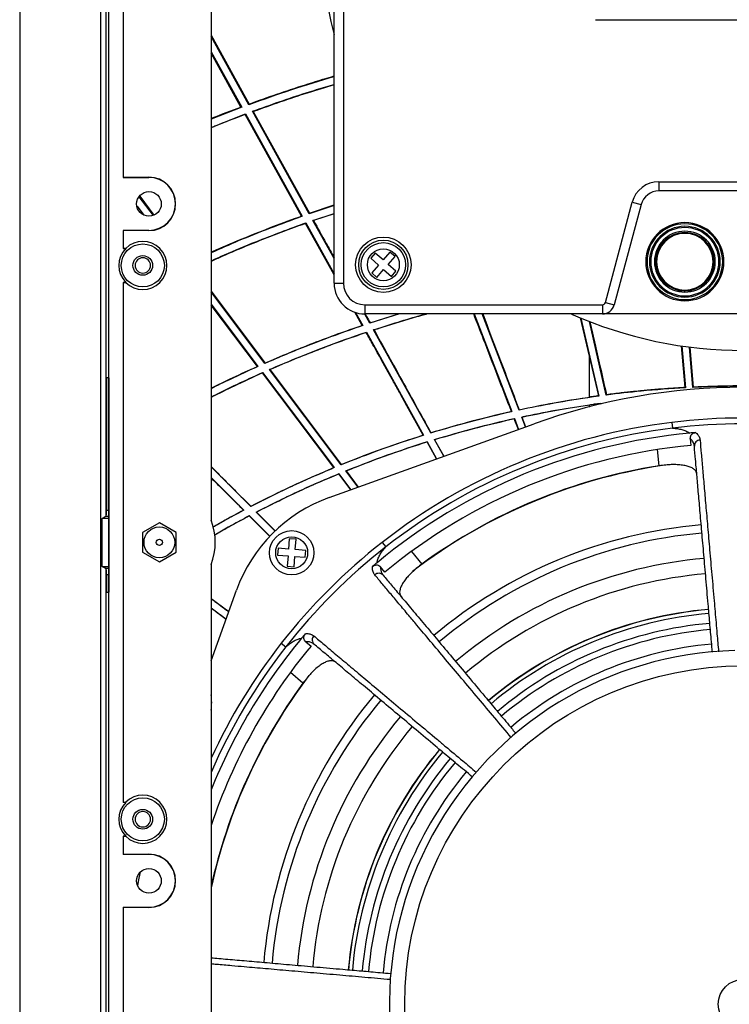
# Model space of a CAD drawing. Units: millimetres. Extents: x 69 to 1126, y 56 to 792.
# Drawn here: x 533 to 609, y 578 to 684 of the extents above; entities that cross this region are included whole.
import ezdxf

# ---------------------------------------------------------------- set-up
doc = ezdxf.new("R2010")
doc.units = ezdxf.units.MM

msp = doc.modelspace()

# ---------------------------------------------------------------- linework, layer by layer
at = {"color": 7, "linetype": 'Continuous', "lineweight": 25}
for p, q in [((532.586, 756.828), (532.586, 498.495)), ((541.343, 746.028), (541.343, 509.295)), ((541.966, 630.494), (541.966, 745.827)), ((541.968, 630.548), (541.968, 746.028)), ((542.244, 509.494), (542.244, 745.827)), ((553.323, 736.081), (553.323, 630.054)), ((566.653, 655.734), (566.653, 728.284)), ((567.653, 728.284), (567.653, 655.734)), ((543.8, 715.827), (543.8, 667.194)), ((543.811, 715.816), (543.811, 667.217)), ((594.986, 684.284), (626.986, 684.284)), ((553.323, 682.59), (557.439, 675.149)), ((557.411, 675.071), (553.323, 682.446)), ((553.323, 680.796), (556.651, 674.791)), ((556.561, 674.825), (553.323, 680.654)), ((556.651, 674.791), (553.323, 673.505)), ((563.961, 663.255), (557.803, 674.363)), ((557.892, 674.33), (563.984, 663.317)), ((553.323, 672.615), (557.044, 674.083)), ((563.122, 663.012), (557.015, 674.007)), ((557.044, 674.083), (563.196, 662.985)), ((543.811, 667.217), (543.8, 667.194)), ((543.8, 667.194), (546.593, 667.194)), ((543.811, 667.217), (546.593, 667.217)), ((546.593, 667.217), (546.593, 667.194)), ((601.847, 666.734), (620.111, 666.734)), ((601.847, 666.734), (601.847, 665.734)), ((620.111, 665.734), (601.847, 665.734)), ((547.071, 663.083), (545.545, 665.108)), ((545.592, 665.168), (547.131, 663.12)), ((545.306, 664.096), (546.046, 663.114)), ((566.653, 664.145), (563.961, 663.255)), ((563.984, 663.317), (566.653, 664.219)), ((596.039, 653.648), (598.949, 664.51)), ((599.915, 664.252), (597.005, 653.389)), ((598.949, 664.51), (599.915, 664.252)), ((564.354, 662.545), (566.653, 663.29)), ((566.653, 658.398), (564.354, 662.545)), ((566.653, 663.263), (564.427, 662.517)), ((543.8, 661.461), (543.8, 659.494)), ((543.8, 661.461), (543.811, 661.437)), ((546.593, 661.461), (543.8, 661.461)), ((543.811, 661.437), (543.811, 659.506)), ((546.593, 661.437), (543.811, 661.437)), ((546.593, 661.437), (546.593, 661.461)), ((566.653, 656.656), (563.566, 662.215)), ((563.589, 662.276), (566.653, 656.747)), ((543.811, 659.506), (543.8, 659.494)), ((544.09, 659.494), (543.8, 659.494)), ((543.811, 659.506), (544.085, 659.506)), ((571.098, 658.997), (570.616, 658.445)), ((570.616, 658.445), (571.469, 657.699)), ((571.952, 658.251), (571.098, 658.997)), ((572.698, 659.105), (571.952, 658.251)), ((572.504, 657.769), (573.25, 658.622)), ((573.25, 658.622), (572.698, 659.105)), ((571.469, 657.699), (570.723, 656.846)), ((571.275, 656.363), (572.021, 657.217)), ((572.021, 657.217), (572.874, 656.471)), ((573.357, 657.023), (572.504, 657.769)), ((570.723, 656.846), (571.275, 656.363)), ((572.874, 656.471), (573.357, 657.023)), ((543.8, 655.827), (543.8, 599.494)), ((543.8, 655.827), (543.811, 655.816)), ((543.8, 655.827), (544.09, 655.827)), ((543.811, 655.816), (543.811, 599.506)), ((544.085, 655.816), (543.811, 655.816)), ((566.653, 655.734), (567.653, 655.734)), ((553.323, 654.874), (559.167, 647.091)), ((559.155, 647.046), (553.323, 654.786)), ((604.653, 654.767), (604.653, 654.901)), ((604.653, 654.234), (604.653, 654.367)), ((604.653, 653.834), (604.653, 653.967)), ((553.323, 653.457), (558.404, 646.714)), ((558.346, 646.729), (553.323, 653.37)), ((569.986, 653.401), (595.717, 653.401)), ((569.986, 653.401), (569.986, 652.401)), ((595.717, 653.401), (595.717, 652.401)), ((596.039, 653.648), (597.005, 653.389)), ((569.701, 651.17), (568.914, 652.585)), ((568.974, 652.561), (569.757, 651.148)), ((570.529, 651.405), (569.98, 652.396)), ((595.717, 652.401), (569.986, 652.401)), ((573.745, 652.401), (570.529, 651.405)), ((570.548, 651.453), (573.624, 652.401)), ((570.924, 650.693), (576.564, 652.401)), ((581.838, 652.401), (585.898, 641.824)), ((586.688, 641.997), (582.695, 652.401)), ((594.308, 647.826), (593.331, 651.987)), ((593.4, 651.959), (595.349, 643.515)), ((626.242, 652.401), (595.717, 652.401)), ((577.122, 639.512), (570.924, 650.693)), ((596.146, 643.621), (594.305, 651.594)), ((570.151, 650.437), (576.341, 639.27)), ((604.696, 644.435), (604.279, 648.944)), ((604.332, 648.936), (604.728, 644.407)), ((605.528, 644.447), (605.145, 648.824)), ((605.198, 648.817), (605.555, 644.478)), ((595.317, 643.537), (594.308, 647.826)), ((572.525, 646.089), (571.794, 647.404)), ((542.233, 645.476), (541.978, 645.485)), ((541.978, 645.485), (541.978, 631.161)), ((542.233, 645.476), (542.233, 622.28)), ((566.638, 635.761), (558.886, 646.014)), ((558.898, 646.058), (566.663, 635.754)), ((567.428, 636.068), (559.65, 646.39)), ((559.705, 646.375), (567.434, 636.087)), ((574.545, 642.458), (573.813, 643.773)), ((576.314, 639.28), (574.545, 642.458)), ((594.316, 642.32), (594.316, 642.539)), ((595.533, 642.618), (595.513, 642.707)), ((595.53, 642.732), (595.555, 642.624)), ((587.388, 640.175), (586.979, 641.241)), ((587.005, 641.227), (587.403, 640.18)), ((566.111, 632.509), (588.314, 640.509)), ((586.621, 639.899), (586.175, 641.047)), ((586.188, 641.069), (586.635, 639.904)), ((603.248, 640.657), (603.324, 640.035)), ((577.751, 636.703), (576.729, 638.536)), ((576.737, 638.555), (577.762, 636.707)), ((578.524, 636.982), (577.518, 638.796)), ((577.543, 638.786), (578.535, 636.985)), ((605.247, 638.894), (605.31, 638.17)), ((601.854, 635.952), (601.699, 637.723)), ((557.617, 631.538), (553.323, 635.833)), ((553.323, 634.701), (556.875, 631.149)), ((568.457, 633.355), (567.156, 635.076)), ((567.16, 635.094), (568.468, 633.358)), ((569.256, 633.642), (567.926, 635.406)), ((567.95, 635.4), (569.266, 633.646)), ((541.538, 630.262), (541.966, 630.547)), ((541.966, 630.494), (542.233, 630.494)), ((541.978, 631.161), (542.233, 631.161)), ((559.66, 628.344), (557.463, 630.531)), ((557.467, 630.557), (559.668, 628.356)), ((560.234, 628.922), (558.211, 630.945)), ((558.244, 630.94), (560.245, 628.93)), ((542.233, 630.262), (541.538, 630.262)), ((541.538, 625.062), (541.538, 630.262)), ((547.723, 629.779), (545.89, 628.72)), ((549.556, 628.72), (547.723, 629.779)), ((545.89, 628.72), (545.89, 626.603)), ((549.556, 626.603), (549.556, 628.72)), ((561.801, 628.06), (561.716, 626.929)), ((562.532, 628.005), (561.801, 628.06)), ((562.447, 626.874), (562.532, 628.005)), ((571.86, 627.656), (572.245, 627.162)), ((545.89, 626.603), (547.723, 625.545)), ((547.723, 625.545), (549.556, 626.603)), ((560.586, 627.015), (560.53, 626.283)), ((560.53, 626.283), (561.661, 626.198)), ((561.716, 626.929), (560.586, 627.015)), ((561.661, 626.198), (561.575, 625.068)), ((562.307, 625.013), (562.392, 626.143)), ((562.392, 626.143), (563.522, 626.058)), ((563.577, 626.789), (562.447, 626.874)), ((563.522, 626.058), (563.577, 626.789)), ((575.029, 626.676), (576.172, 625.314)), ((553.323, 625.267), (553.323, 519.241)), ((541.966, 624.776), (541.538, 625.062)), ((541.538, 625.062), (542.233, 625.062)), ((541.966, 509.494), (541.966, 624.827)), ((542.233, 624.827), (541.966, 624.827)), ((541.978, 624.161), (541.978, 622.271)), ((542.233, 624.161), (541.978, 624.161)), ((561.575, 625.068), (562.307, 625.013)), ((572.16, 624.439), (571.692, 624.996)), ((541.978, 622.271), (542.233, 622.28)), ((553.323, 614.824), (556.081, 622.479)), ((555.232, 620.122), (553.323, 621.56)), ((553.323, 620.559), (554.948, 619.334)), ((560.934, 616.73), (561.428, 616.345)), ((563.594, 616.898), (564.151, 616.43)), ((563.276, 612.418), (561.914, 613.561)), ((553.337, 610.023), (553.323, 610.03)), ((543.811, 599.506), (543.8, 599.494)), ((544.09, 599.494), (543.8, 599.494)), ((543.811, 599.506), (544.085, 599.506)), ((543.8, 595.827), (543.8, 593.861)), ((543.8, 595.827), (543.811, 595.816)), ((543.8, 595.827), (544.09, 595.827)), ((543.811, 595.816), (543.811, 593.884)), ((544.085, 595.816), (543.811, 595.816)), ((543.811, 593.884), (543.8, 593.861)), ((546.593, 593.861), (543.8, 593.861)), ((543.811, 593.884), (546.593, 593.884)), ((546.593, 593.884), (546.593, 593.861)), ((543.8, 588.127), (543.8, 539.494)), ((543.8, 588.127), (543.811, 588.104)), ((543.8, 588.127), (546.593, 588.127)), ((543.811, 588.104), (543.811, 539.506)), ((546.593, 588.104), (543.811, 588.104)), ((546.593, 588.104), (546.593, 588.127)), ((553.323, 582.703), (553.551, 582.641))]:
    msp.add_line(p, q, dxfattribs=at)
at = {"color": 7, "linetype": 'Continuous', "lineweight": 25, "flags": 128}
for points in [[(556.651, 674.791), (556.601, 674.81), (556.561, 674.825)], [(557.439, 675.149), (557.423, 675.105), (557.411, 675.071)], [(557.892, 674.33), (557.842, 674.349), (557.803, 674.363)], [(557.044, 674.083), (557.028, 674.04), (557.015, 674.007)], [(563.196, 662.985), (563.155, 663), (563.122, 663.012)], [(563.984, 663.317), (563.971, 663.282), (563.961, 663.255)], [(564.427, 662.517), (564.386, 662.533), (564.354, 662.545)], [(563.589, 662.276), (563.576, 662.241), (563.566, 662.215)], [(544.09, 659.494), (544.088, 659.5), (544.085, 659.506)], [(544.085, 655.816), (544.088, 655.821), (544.09, 655.827)], [(569.757, 651.148), (569.725, 651.16), (569.701, 651.17)], [(570.548, 651.453), (570.537, 651.426), (570.529, 651.405)], [(570.98, 650.671), (570.948, 650.684), (570.924, 650.693)], [(570.151, 650.437), (570.141, 650.411), (570.134, 650.391)], [(558.404, 646.714), (558.371, 646.723), (558.346, 646.729)], [(559.167, 647.091), (559.16, 647.066), (559.155, 647.046)], [(558.898, 646.058), (558.891, 646.034), (558.886, 646.014)], [(559.705, 646.375), (559.674, 646.383), (559.65, 646.39)], [(604.728, 644.407), (604.71, 644.422), (604.696, 644.435)], [(605.555, 644.478), (605.54, 644.461), (605.528, 644.447)], [(595.349, 643.515), (595.331, 643.527), (595.317, 643.537)], [(596.166, 643.65), (596.155, 643.634), (596.146, 643.621)], [(595.53, 642.732), (595.52, 642.718), (595.513, 642.707)], [(585.898, 641.824), (585.881, 641.833), (585.868, 641.841)], [(586.703, 642.023), (586.695, 642.009), (586.688, 641.997)], [(587.005, 641.227), (586.99, 641.235), (586.979, 641.241)], [(586.188, 641.069), (586.181, 641.057), (586.175, 641.047)], [(576.341, 639.27), (576.326, 639.276), (576.314, 639.28)], [(577.131, 639.534), (577.126, 639.521), (577.122, 639.512)], [(576.737, 638.555), (576.733, 638.544), (576.729, 638.536)], [(577.543, 638.786), (577.529, 638.792), (577.518, 638.796)], [(566.663, 635.754), (566.649, 635.758), (566.638, 635.761)], [(567.434, 636.087), (567.431, 636.076), (567.428, 636.068)], [(567.16, 635.094), (567.158, 635.084), (567.156, 635.076)], [(567.95, 635.4), (567.937, 635.404), (567.926, 635.406)], [(557.621, 631.565), (557.619, 631.55), (557.617, 631.538)], [(556.875, 631.149), (556.854, 631.153), (556.837, 631.155)], [(557.463, 630.531), (557.465, 630.546), (557.467, 630.557)], [(558.211, 630.945), (558.229, 630.942), (558.244, 630.94)], [(544.09, 599.494), (544.088, 599.5), (544.085, 599.506)], [(544.085, 595.816), (544.088, 595.821), (544.09, 595.827)], [(545.37, 590.463), (545.459, 590.911), (545.683, 591.968)]]:
    msp.add_lwpolyline(points, dxfattribs=at)
at = {"color": 7, "linetype": 'Continuous', "lineweight": 25}
for centre, radius in [((546.593, 664.327), 1.333), ((571.986, 657.734), 3), ((571.986, 657.734), 2.667), ((545.926, 657.661), 2.333), ((571.986, 657.734), 2.4), ((571.986, 657.734), 1.733), ((545.926, 657.661), 1.067), ((547.723, 627.662), 1.667), ((562.054, 626.536), 2.4), ((547.723, 627.662), 0.333), ((562.054, 626.536), 1.733), ((610.973, 577.617), 36.667), ((545.926, 597.661), 2.333), ((545.926, 597.661), 1.067), ((546.593, 590.994), 1.333), ((610.973, 577.617), 2.7)]:
    msp.add_circle(centre, radius, dxfattribs=at)
for centre, radius, start, end in [((610.986, 694.283), 45.833, 165.30111, 194.69889), ((546.593, 664.327), 2.89, 270, 90), ((546.593, 664.327), 2.867, 270, 90), ((601.847, 663.734), 3, 90, 165), ((601.847, 663.734), 2, 90, 165), ((604.653, 658.067), 4.233, 90, 270), ((604.653, 658.067), 4.1, 90, 270), ((604.653, 658.067), 3.833, 90, 270), ((604.653, 658.067), 3.7, 90, 270), ((604.653, 658.067), 3.3, 90, 270), ((604.653, 658.067), 4.233, 270, 90), ((604.653, 658.067), 4.1, 270, 90), ((604.653, 658.067), 3.833, 270, 90), ((604.653, 658.067), 3.7, 270, 90), ((604.653, 658.067), 3.3, 270, 90), ((604.653, 658.067), 3.167, 90, 270), ((604.653, 658.067), 3.067, 90, 270), ((604.653, 658.067), 3.167, 270, 90), ((604.653, 658.067), 3.067, 270, 90), ((545.926, 657.661), 2.595, 135.04751, 224.95249), ((545.926, 657.661), 2.607, 225.05866, 134.94134), ((545.926, 657.662), 0.833, 0, 180), ((545.926, 657.662), 0.833, 180, 0), ((569.986, 655.734), 3.333, 180, 270), ((569.986, 655.734), 2.333, 180, 270), ((595.717, 653.734), 0.333, 270, 345), ((595.717, 653.734), 1.333, 270, 345), ((610.986, 694.283), 45.833, 246.03683, 293.96317), ((610.973, 577.617), 66.849, 70.18642, 109.81358), ((610.973, 577.617), 63.512, 83.01339, 96.98661), ((610.973, 577.617), 63.512, 96.98661, 128.01339), ((610.973, 577.617), 62.886, 96.98661, 128.01339), ((610.973, 577.617), 62.886, 83.01339, 96.98661), ((610.973, 577.617), 62.151, 95.33535, 129.66465), ((610.973, 577.617), 62.151, 94.76415, 95.33535), ((610.973, 577.617), 60.817, 95.3427, 129.6573), ((606.322, 638.099), 0.639, 91.80987, 182.03264), ((610.973, 577.617), 59.013, 97.59892, 127.38181), ((610.973, 577.617), 59.043, 98.88459, 126.11541), ((571.761, 616.829), 16.667, 109.81358, 160.18642), ((547.32, 627.661), 6.463, 338.26639, 21.73361), ((610.973, 577.617), 52.144, 94.99958, 129.99986), ((610.973, 577.617), 51.24, 94.99956, 130.00004), ((610.973, 577.617), 63.512, 128.01339, 141.98661), ((610.973, 577.617), 62.886, 128.01339, 141.98661), ((610.973, 577.617), 62.151, 129.66465, 130.23585), ((610.973, 577.617), 48.482, 95, 130), ((571.495, 623.673), 0.639, 42.96736, 133.19013), ((610.973, 577.617), 46.815, 95, 130), ((610.973, 577.617), 42.949, 95, 130), ((610.973, 577.617), 42.928, 94.99982, 129.99976), ((610.973, 577.617), 42.503, 94.99996, 129.99971), ((610.973, 577.617), 41.426, 94.99988, 129.99939), ((610.973, 577.617), 62.151, 139.76415, 140.33535), ((610.973, 577.617), 40.751, 94.99974, 129.99934), ((610.973, 577.617), 62.151, 140.33535, 158.06197), ((610.973, 577.617), 63.512, 141.98661, 155.19073), ((564.917, 617.095), 0.639, 136.80987, 227.03264), ((610.973, 577.617), 39.163, 94.99957, 130.00061), ((610.973, 577.617), 60.817, 140.3427, 161.42807), ((610.973, 577.617), 62.886, 141.98661, 156.45533), ((610.973, 577.617), 38.333, 91.3729, 271.3729), ((610.973, 577.617), 59.013, 142.87617, 167.66354), ((610.973, 577.617), 59.043, 143.88459, 167.52938), ((547.92, 610.328), 5.467, 351.26529, 8.73471), ((610.973, 577.617), 52.144, 139.99955, 175.00009), ((610.973, 577.617), 51.24, 139.99964, 175.00041), ((610.973, 577.617), 48.482, 140, 175), ((610.973, 577.617), 46.815, 140, 175), ((610.973, 577.617), 42.949, 140, 175), ((610.973, 577.617), 42.928, 139.99974, 174.99969), ((610.973, 577.617), 42.503, 139.99965, 174.9995), ((610.973, 577.617), 41.426, 139.99936, 174.99949), ((610.973, 577.617), 40.751, 139.9994, 174.99993), ((610.973, 577.617), 39.163, 140.0007, 174.99942), ((545.926, 597.661), 2.595, 135.04751, 224.95249), ((545.926, 597.661), 2.607, 225.05866, 134.94134), ((545.926, 597.662), 0.833, 0, 180), ((545.926, 597.662), 0.833, 180, 0), ((546.593, 590.994), 2.89, 270, 90), ((546.593, 590.994), 2.867, 270, 90)]:
    msp.add_arc(centre, radius, start, end, dxfattribs=at)
for centre, start_param, end_param in [((541.966, 631.161), 3.1415927, 4.712389), ((541.966, 624.161), 4.712389, 6.2831853)]:
    msp.add_ellipse(centre, major_axis=(0, 0.667), ratio=0.0174551, start_param=start_param, end_param=end_param, dxfattribs=at)
for points, knots in [([(566.653, 678.111), (565.104, 677.647), (561.996, 676.716), (558.942, 675.621), (557.411, 675.071)], [0, 0, 0, 0, 0.4985616, 1, 1, 1, 1]), ([(557.439, 675.149), (558.435, 675.505), (560.426, 676.22), (563.498, 677.244), (565.581, 677.868), (566.653, 678.188)], [0, 0, 0, 0, 0.326707, 0.6537163, 1, 1, 1, 1]), ([(557.803, 674.363), (559.733, 675.051), (562.66, 676.093), (565.638, 676.979), (566.653, 677.281)], [0, 0, 0, 0, 0.6592908, 1, 1, 1, 1]), ([(566.653, 677.213), (565.715, 676.935), (563.774, 676.36), (560.853, 675.389), (558.879, 674.683), (557.892, 674.33)], [0, 0, 0, 0, 0.3186287, 0.6592798, 1, 1, 1, 1]), ([(553.323, 673.578), (553.34, 673.585), (554.409, 674.023), (555.493, 674.427), (556.561, 674.825)], [0, 0, 0, 0, 0.0158196, 1, 1, 1, 1]), ([(557.015, 674.007), (555.91, 673.594), (554.672, 673.131), (553.454, 672.627), (553.323, 672.573)], [0, 0, 0, 0, 0.8927593, 1, 1, 1, 1]), ([(553.323, 659.101), (553.53, 659.195), (554.733, 659.738), (556.968, 660.665), (560.026, 661.885), (562.09, 662.636), (563.122, 663.012)], [0, 0, 0, 0, 0.0646526, 0.3762246, 0.6878706, 1, 1, 1, 1]), ([(563.196, 662.985), (562.034, 662.56), (559.709, 661.71), (556.411, 660.399), (554.302, 659.454), (553.323, 659.015)], [0, 0, 0, 0, 0.3487374, 0.697568, 1, 1, 1, 1]), ([(564.427, 662.517), (564.875, 661.707), (565.618, 660.365), (566.36, 659.024), (566.653, 658.494)], [0, 0, 0, 0, 0.6043924, 1, 1, 1, 1]), ([(553.323, 658.159), (553.809, 658.378), (555.412, 659.102), (558.82, 660.515), (561.78, 661.608), (563.589, 662.276)], [0, 0, 0, 0, 0.1444651, 0.4772173, 1, 1, 1, 1]), ([(563.566, 662.215), (562.545, 661.845), (560.503, 661.105), (557.477, 659.899), (555.081, 658.9), (553.709, 658.276), (553.323, 658.101)], [0, 0, 0, 0, 0.2947929, 0.5895075, 0.8845519, 1, 1, 1, 1]), ([(608.486, 658.067), (608.485, 658.15), (608.481, 658.317), (608.46, 658.526), (608.439, 658.672), (608.435, 658.691), (608.434, 658.701)], [0, 0, 0, 0, 0.2499262, 0.5000012, 0.7500771, 1, 1, 1, 1]), ([(600.82, 658.067), (600.821, 657.984), (600.825, 657.818), (600.846, 657.609), (600.867, 657.463), (600.871, 657.444), (600.872, 657.434)], [0, 0, 0, 0, 0.2499262, 0.5000012, 0.7500771, 1, 1, 1, 1]), ([(570.024, 652.401), (570.075, 652.307), (570.25, 651.991), (570.425, 651.675), (570.548, 651.453)], [0, 0, 0, 0, 0.2972084, 1, 1, 1, 1]), ([(576.768, 652.401), (576.553, 652.346), (574.604, 651.847), (572.686, 651.225), (570.98, 650.671)], [0, 0, 0, 0, 0.1105027, 1, 1, 1, 1]), ([(585.868, 641.841), (585.363, 643.144), (584.359, 645.736), (582.997, 649.258), (582.139, 651.479), (581.783, 652.401)], [0, 0, 0, 0, 0.3719365, 0.7394454, 1, 1, 1, 1]), ([(582.751, 652.401), (583.325, 650.895), (584.65, 647.42), (585.96, 643.975), (586.703, 642.023)], [0, 0, 0, 0, 0.4334591, 1, 1, 1, 1]), ([(569.757, 651.148), (567.753, 650.445), (564.176, 649.19), (560.689, 647.701), (559.155, 647.046)], [0, 0, 0, 0, 0.56, 1, 1, 1, 1]), ([(559.167, 647.091), (560.033, 647.464), (561.764, 648.208), (564.391, 649.253), (567.034, 650.249), (568.812, 650.863), (569.701, 651.17)], [0, 0, 0, 0, 0.2503381, 0.5002754, 0.7500826, 1, 1, 1, 1]), ([(570.98, 650.671), (571.915, 648.98), (573.971, 645.261), (576.015, 641.555), (577.131, 639.534)], [0, 0, 0, 0, 0.4546272, 1, 1, 1, 1]), ([(594.372, 651.567), (594.561, 650.737), (594.95, 649.023), (595.547, 646.384), (595.956, 644.579), (596.166, 643.65)], [0, 0, 0, 0, 0.3130104, 0.6463119, 1, 1, 1, 1]), ([(559.65, 646.39), (561.586, 647.207), (565.045, 648.667), (568.591, 649.896), (570.151, 650.437)], [0, 0, 0, 0, 0.56, 1, 1, 1, 1]), ([(570.134, 650.391), (569.252, 650.09), (567.49, 649.487), (564.872, 648.507), (562.272, 647.478), (560.561, 646.743), (559.705, 646.375)], [0, 0, 0, 0, 0.2502466, 0.5001686, 0.7499978, 1, 1, 1, 1]), ([(571.794, 647.404), (571.484, 647.961), (570.931, 648.957), (570.377, 649.953), (570.134, 650.391)], [0, 0, 0, 0, 0.5599636, 1, 1, 1, 1]), ([(594.315, 643.395), (594.315, 644.133), (594.313, 645.608), (594.31, 647.087), (594.308, 647.826)], [0, 0, 0, 0, 0.5000035, 1, 1, 1, 1]), ([(553.323, 644.361), (554.115, 644.751), (555.774, 645.567), (557.463, 646.33), (558.346, 646.729)], [0, 0, 0, 0, 0.47764, 1, 1, 1, 1]), ([(558.404, 646.714), (557.394, 646.256), (555.687, 645.483), (554.009, 644.651), (553.323, 644.311)], [0, 0, 0, 0, 0.5916492, 1, 1, 1, 1]), ([(553.323, 643.41), (554.271, 643.884), (556.112, 644.803), (557.988, 645.649), (558.898, 646.058)], [0, 0, 0, 0, 0.5151021, 1, 1, 1, 1]), ([(558.886, 646.014), (557.86, 645.55), (555.985, 644.701), (554.152, 643.78), (553.323, 643.363)], [0, 0, 0, 0, 0.5474103, 1, 1, 1, 1]), ([(573.813, 643.773), (573.573, 644.205), (573.144, 644.977), (572.714, 645.749), (572.525, 646.089)], [0, 0, 0, 0, 0.559988, 1, 1, 1, 1]), ([(604.728, 644.407), (603.122, 644.303), (600.254, 644.118), (597.401, 643.773), (596.146, 643.621)], [0, 0, 0, 0, 0.56, 1, 1, 1, 1]), ([(604.696, 644.435), (604.456, 644.421), (603.964, 644.393), (603.209, 644.344), (602.419, 644.288), (601.594, 644.224), (600.817, 644.158), (599.975, 644.08), (598.982, 643.981), (597.67, 643.839), (596.7, 643.717), (596.166, 643.65)], [0, 0, 0, 0, 0.0841962, 0.1725127, 0.2649489, 0.3615034, 0.4621747, 0.5380941, 0.657624, 0.8115999, 1, 1, 1, 1]), ([(614.08, 644.535), (612.483, 644.561), (609.631, 644.608), (606.782, 644.496), (605.528, 644.447)], [0, 0, 0, 0, 0.56, 1, 1, 1, 1]), ([(614.051, 644.566), (612.646, 644.59), (609.813, 644.64), (606.982, 644.532), (605.555, 644.478)], [0, 0, 0, 0, 0.4959348, 1, 1, 1, 1]), ([(595.349, 643.515), (593.724, 643.276), (590.824, 642.849), (587.952, 642.257), (586.688, 641.997)], [0, 0, 0, 0, 0.56, 1, 1, 1, 1]), ([(586.703, 642.023), (587.966, 642.284), (590.492, 642.805), (593.041, 643.198), (594.315, 643.395)], [0, 0, 0, 0, 0.4999782, 1, 1, 1, 1]), ([(595.317, 643.537), (595.13, 643.511), (594.796, 643.465), (594.462, 643.417), (594.315, 643.395)], [0, 0, 0, 0, 0.5598419, 1, 1, 1, 1]), ([(586.979, 641.241), (588.567, 641.563), (591.404, 642.137), (594.269, 642.55), (595.53, 642.732)], [0, 0, 0, 0, 0.56, 1, 1, 1, 1]), ([(594.316, 642.539), (593.092, 642.35), (590.645, 641.971), (588.218, 641.475), (587.005, 641.227)], [0, 0, 0, 0, 0.5000188, 1, 1, 1, 1]), ([(595.513, 642.707), (595.289, 642.677), (594.89, 642.622), (594.491, 642.564), (594.316, 642.539)], [0, 0, 0, 0, 0.5598137, 1, 1, 1, 1]), ([(585.898, 641.824), (584.247, 641.439), (581.3, 640.75), (578.398, 639.89), (577.122, 639.512)], [0, 0, 0, 0, 0.56, 1, 1, 1, 1]), ([(577.131, 639.534), (578.576, 639.961), (581.466, 640.815), (584.401, 641.499), (585.868, 641.841)], [0, 0, 0, 0, 0.5000905, 1, 1, 1, 1]), ([(577.518, 638.796), (579.125, 639.266), (581.993, 640.105), (584.906, 640.775), (586.188, 641.069)], [0, 0, 0, 0, 0.56, 1, 1, 1, 1]), ([(586.175, 641.047), (584.726, 640.712), (581.826, 640.042), (578.97, 639.205), (577.543, 638.786)], [0, 0, 0, 0, 0.5000722, 1, 1, 1, 1]), ([(603.324, 640.035), (603.501, 640.02), (603.861, 639.989), (604.336, 639.889), (604.815, 639.737), (605.055, 639.586), (605.194, 639.498)], [0, 0, 0, 0, 0.2203958, 0.4470535, 0.6795599, 1, 1, 1, 1]), ([(576.341, 639.27), (574.66, 638.721), (571.657, 637.741), (568.72, 636.579), (567.428, 636.068)], [0, 0, 0, 0, 0.56, 1, 1, 1, 1]), ([(567.434, 636.087), (568.899, 636.665), (571.827, 637.82), (574.82, 638.794), (576.314, 639.28)], [0, 0, 0, 0, 0.5004167, 1, 1, 1, 1]), ([(605.247, 638.894), (605.247, 638.965), (605.247, 639.106), (605.334, 639.298), (605.475, 639.441), (605.641, 639.527), (605.758, 639.545), (605.811, 639.553)], [0, 0, 0, 0, 0.2162209, 0.4332999, 0.6341779, 0.8324708, 1, 1, 1, 1]), ([(605.811, 639.553), (605.856, 639.516), (606.02, 639.381), (606.225, 639.117), (606.276, 638.865), (606.302, 638.737)], [0, 0, 0, 0, 0.1565098, 0.5723607, 1, 1, 1, 1]), ([(567.926, 635.406), (569.554, 636.042), (572.46, 637.178), (575.43, 638.135), (576.737, 638.555)], [0, 0, 0, 0, 0.56, 1, 1, 1, 1]), ([(576.729, 638.536), (575.25, 638.058), (572.292, 637.102), (569.397, 635.967), (567.95, 635.4)], [0, 0, 0, 0, 0.5001053, 1, 1, 1, 1]), ([(605.684, 638.076), (605.661, 638.199), (605.615, 638.447), (605.438, 638.714), (605.289, 638.855), (605.247, 638.894)], [0, 0, 0, 0, 0.411112, 0.8330908, 1, 1, 1, 1]), ([(607.635, 615.773), (607.602, 616.151), (607.508, 617.23), (607.355, 618.972), (607.155, 621.261), (606.938, 623.735), (606.708, 626.363), (606.491, 628.85), (606.291, 631.139), (606.111, 633.193), (605.95, 635.029), (605.806, 636.679), (605.724, 637.611), (605.684, 638.076)], [0, 0, 0, 0, 0.0386363, 0.1104837, 0.1823271, 0.2831655, 0.3839921, 0.4881558, 0.59232, 0.6928191, 0.7933303, 0.8966565, 1, 1, 1, 1]), ([(606.302, 638.737), (606.343, 638.27), (606.424, 637.334), (606.571, 635.662), (606.734, 633.793), (606.917, 631.701), (607.119, 629.384), (607.339, 626.864), (607.574, 624.177), (607.772, 621.91), (607.959, 619.766), (608.119, 617.937), (608.247, 616.467), (608.304, 615.819)], [0, 0, 0, 0, 0.1010168, 0.2023563, 0.3036154, 0.4045222, 0.5061639, 0.6082264, 0.7103224, 0.81201, 0.8529977, 0.9351577, 1, 1, 1, 1]), ([(553.323, 635.884), (553.568, 635.638), (554.216, 634.987), (555.259, 633.938), (556.446, 632.746), (557.232, 631.956), (557.621, 631.565)], [0, 0, 0, 0, 0.1716223, 0.4525012, 0.7286238, 1, 1, 1, 1]), ([(566.663, 635.754), (564.95, 635.019), (561.891, 633.708), (558.923, 632.201), (557.617, 631.538)], [0, 0, 0, 0, 0.56, 1, 1, 1, 1]), ([(557.621, 631.565), (559.104, 632.313), (562.062, 633.806), (565.115, 635.11), (566.638, 635.761)], [0, 0, 0, 0, 0.5010153, 1, 1, 1, 1]), ([(605.949, 635.039), (605.929, 635.134), (605.889, 635.323), (605.68, 635.568), (605.357, 635.773), (604.928, 635.928), (604.409, 636.03), (603.837, 636.082), (603.221, 636.086), (602.559, 636.049), (602.098, 635.985), (601.854, 635.952)], [0, 0, 0, 0, 0.1159433, 0.2318481, 0.3481429, 0.464388, 0.5734812, 0.6825441, 0.7844338, 0.8863168, 1, 1, 1, 1]), ([(558.211, 630.945), (559.858, 631.771), (562.798, 633.246), (565.828, 634.529), (567.16, 635.094)], [0, 0, 0, 0, 0.56, 1, 1, 1, 1]), ([(567.156, 635.076), (565.647, 634.435), (562.63, 633.151), (559.707, 631.677), (558.244, 630.94)], [0, 0, 0, 0, 0.4998039, 1, 1, 1, 1]), ([(556.837, 631.155), (556.438, 631.552), (555.629, 632.357), (554.458, 633.522), (553.686, 634.29), (553.323, 634.651)], [0, 0, 0, 0, 0.3400267, 0.6898676, 1, 1, 1, 1]), ([(553.52, 629.332), (553.949, 629.576), (555.043, 630.2), (556.158, 630.794), (556.837, 631.155)], [0, 0, 0, 0, 0.3921209, 1, 1, 1, 1]), ([(556.875, 631.149), (556.106, 630.738), (554.982, 630.138), (553.877, 629.503), (553.528, 629.303)], [0, 0, 0, 0, 0.6842754, 1, 1, 1, 1]), ([(553.713, 628.483), (554.291, 628.816), (555.531, 629.529), (556.794, 630.2), (557.467, 630.557)], [0, 0, 0, 0, 0.4667659, 1, 1, 1, 1]), ([(557.463, 630.531), (556.702, 630.125), (555.439, 629.451), (554.204, 628.737), (553.714, 628.453)], [0, 0, 0, 0, 0.6027578, 1, 1, 1, 1]), ([(571.303, 625.46), (571.329, 625.583), (571.382, 625.832), (571.58, 626.253), (571.86, 626.7), (572.116, 627.006), (572.245, 627.162)], [0, 0, 0, 0, 0.248475, 0.503748, 0.7480394, 1, 1, 1, 1]), ([(570.828, 625.062), (570.888, 625.105), (571.008, 625.19), (571.225, 625.231), (571.429, 625.196), (571.586, 625.108), (571.661, 625.029), (571.692, 624.996)], [0, 0, 0, 0, 0.2264239, 0.4537367, 0.6619907, 0.8585738, 1, 1, 1, 1]), ([(576.172, 625.314), (576.003, 625.186), (575.663, 624.93), (575.195, 624.52), (574.775, 624.107), (574.415, 623.696), (574.127, 623.299), (573.912, 622.919), (573.781, 622.567), (573.74, 622.253), (573.781, 621.982), (573.875, 621.843), (573.922, 621.773)], [0, 0, 0, 0, 0.0984717, 0.1969403, 0.2953853, 0.3938423, 0.4929436, 0.5920685, 0.6952635, 0.7984891, 0.8992339, 1, 1, 1, 1]), ([(571.058, 624.139), (570.987, 624.244), (570.845, 624.458), (570.801, 624.789), (570.822, 625.004), (570.828, 625.062)], [0, 0, 0, 0, 0.416004, 0.8434899, 1, 1, 1, 1]), ([(585.85, 606.515), (585.247, 607.233), (584.038, 608.674), (582.236, 610.82), (580.454, 612.943), (578.72, 615.009), (577.094, 616.947), (575.782, 618.51), (574.647, 619.862), (573.664, 621.033), (572.692, 622.192), (571.813, 623.239), (571.309, 623.839), (571.058, 624.139)], [0, 0, 0, 0, 0.0938154, 0.1881424, 0.2898025, 0.391871, 0.493906, 0.5955202, 0.6590759, 0.7443602, 0.8297613, 0.9150722, 1, 1, 1, 1]), ([(571.692, 624.996), (571.691, 624.938), (571.685, 624.737), (571.747, 624.422), (571.89, 624.214), (571.962, 624.109)], [0, 0, 0, 0, 0.1669088, 0.5778425, 1, 1, 1, 1]), ([(571.962, 624.109), (572.254, 623.76), (572.839, 623.063), (573.889, 621.812), (575.078, 620.395), (576.411, 618.807), (577.866, 617.072), (579.447, 615.188), (581.157, 613.15), (582.787, 611.208), (584.275, 609.434), (585.4, 608.094), (586.102, 607.257), (586.356, 606.954)], [0, 0, 0, 0, 0.1005998, 0.2011841, 0.3044045, 0.4076115, 0.5083836, 0.6091551, 0.7133394, 0.8175369, 0.8885956, 0.9596581, 1, 1, 1, 1]), ([(553.323, 621.588), (553.878, 621.167), (554.514, 620.684), (555.154, 620.198), (555.237, 620.136)], [0, 0, 0, 0, 0.871518, 1, 1, 1, 1]), ([(554.943, 619.32), (554.702, 619.501), (554.16, 619.906), (553.622, 620.309), (553.323, 620.533)], [0, 0, 0, 0, 0.4452468, 1, 1, 1, 1]), ([(563.594, 616.898), (563.545, 616.947), (563.445, 617.047), (563.371, 617.244), (563.369, 617.445), (563.425, 617.623), (563.496, 617.719), (563.528, 617.762)], [0, 0, 0, 0, 0.2162209, 0.4332999, 0.6341779, 0.8324708, 1, 1, 1, 1]), ([(563.528, 617.762), (563.586, 617.768), (563.797, 617.788), (564.128, 617.746), (564.343, 617.604), (564.451, 617.532)], [0, 0, 0, 0, 0.1565098, 0.5723607, 1, 1, 1, 1]), ([(561.428, 616.345), (561.564, 616.459), (561.84, 616.691), (562.247, 616.957), (562.693, 617.187), (562.97, 617.251), (563.13, 617.287)], [0, 0, 0, 0, 0.2203958, 0.4470535, 0.6795599, 1, 1, 1, 1]), ([(564.481, 616.628), (564.379, 616.699), (564.171, 616.842), (563.857, 616.905), (563.652, 616.899), (563.594, 616.898)], [0, 0, 0, 0, 0.411112, 0.8330908, 1, 1, 1, 1]), ([(564.451, 617.532), (564.811, 617.231), (565.53, 616.627), (566.816, 615.548), (568.253, 614.341), (569.862, 612.992), (571.643, 611.496), (573.581, 609.87), (575.647, 608.136), (577.389, 606.673), (579.038, 605.289), (580.435, 604.116), (581.557, 603.175), (582.046, 602.764)], [0, 0, 0, 0, 0.1011315, 0.2025861, 0.3039602, 0.4049815, 0.5067385, 0.6089169, 0.7111289, 0.8129319, 0.8539661, 0.9362195, 1, 1, 1, 1]), ([(581.629, 602.239), (581.34, 602.482), (580.511, 603.178), (579.172, 604.301), (577.412, 605.778), (575.51, 607.374), (573.489, 609.07), (571.577, 610.674), (569.816, 612.152), (568.237, 613.477), (566.825, 614.661), (565.556, 615.726), (564.84, 616.327), (564.481, 616.628)], [0, 0, 0, 0, 0.0385183, 0.1103746, 0.1822267, 0.2830775, 0.3839165, 0.488093, 0.59227, 0.6927814, 0.7933049, 0.8966438, 1, 1, 1, 1]), ([(566.817, 614.668), (566.736, 614.721), (566.574, 614.827), (566.252, 614.851), (565.879, 614.768), (565.466, 614.574), (565.027, 614.28), (564.586, 613.912), (564.148, 613.479), (563.706, 612.984), (563.425, 612.613), (563.276, 612.418)], [0, 0, 0, 0, 0.1159433, 0.2318481, 0.3481429, 0.464388, 0.5734812, 0.6825441, 0.7844338, 0.8863168, 1, 1, 1, 1]), ([(553.323, 582.661), (553.388, 582.655), (553.997, 582.602), (555.357, 582.483), (557.405, 582.303), (559.665, 582.106), (562.114, 581.891), (564.765, 581.66), (567.29, 581.439), (569.596, 581.237), (571.335, 581.085), (572.42, 580.99), (572.81, 580.956)], [0, 0, 0, 0, 0.015107, 0.1424343, 0.2697449, 0.3940521, 0.5183585, 0.6468746, 0.7754072, 0.8630614, 0.9507204, 1, 1, 1, 1]), ([(572.734, 580.29), (571.813, 580.37), (569.953, 580.532), (567.175, 580.775), (564.413, 581.016), (561.726, 581.251), (559.207, 581.471), (557.171, 581.649), (555.419, 581.802), (554.211, 581.907), (553.519, 581.968), (553.323, 581.985)], [0, 0, 0, 0, 0.1190625, 0.2405109, 0.3714008, 0.5028165, 0.6341891, 0.7650199, 0.8468494, 0.956655, 1, 1, 1, 1])]:
    msp.add_open_spline(points, degree=3, knots=knots, dxfattribs=at)

doc.saveas('drawing.dxf')
